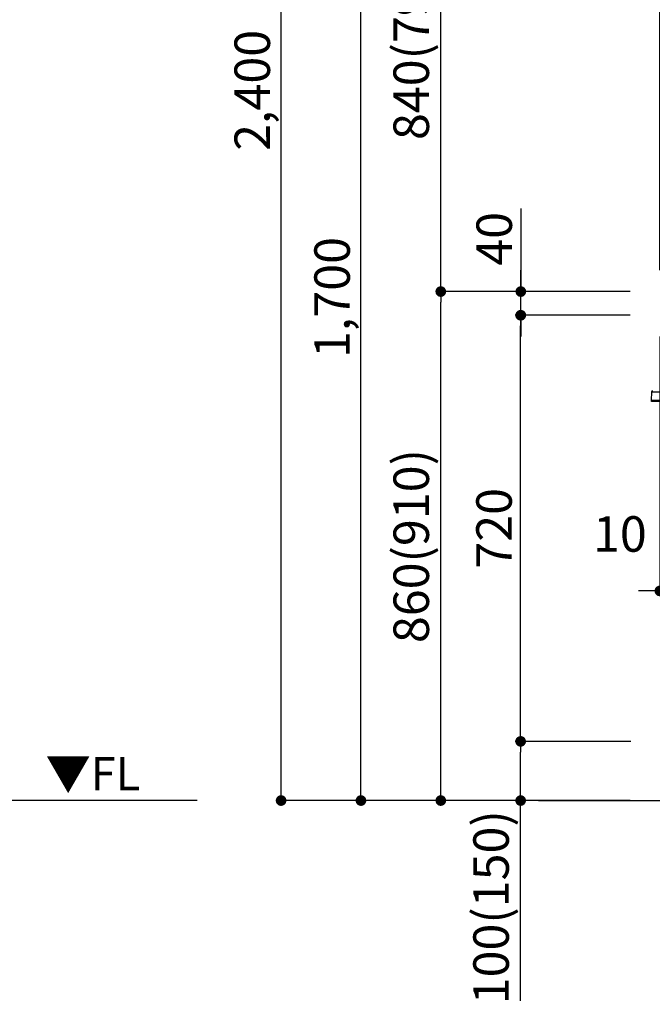
# Model space of a CAD drawing. Units: millimetres. Extents: x -109 to 26472, y -120 to 8859.
# Drawn here: x 4321 to 5391, y 1825 to 3489 of the extents above; entities that cross this region are included whole.
import ezdxf

# ---------------------------------------------------------------- set-up
doc = ezdxf.new("R2010")
doc.units = ezdxf.units.MM
doc.layers.get('DEFPOINTS').update_dxf_attribs({"color": 146})
for name, color, linetype in [('111-壁仕上', 3, 'Continuous'), ('150-機器', 8, 'Continuous'), ('160-文字', 254, 'Continuous'), ('166-寸法B', 11, 'Continuous')]:
    doc.layers.add(name, color=color, linetype=linetype)
doc.styles.add('KH001', font='txt')
doc.styles.add('ＭＳ ゴシック', font='txt', dxfattribs={"height": 10})
doc.dimstyles.new('KH1xx030', dxfattribs={"dimscale": 30, "dimtxt": 2, "dimasz": 0.6, "dimexe": 0.3, "dimexo": 1.2, "dimgap": 0.5, "dimtad": 3, "dimdec": 1, "dimdsep": 46, "dimlunit": 6, "dimtxsty": 'KH001', "dimblk": 'DOT', "dimcen": 1, "dimdle": 1, "dimclrd": 256, "dimclre": 256, "dimclrt": 256, "dimadec": 0, "dimazin": 0, "dimtfac": 1, "dimtdec": 1, "dimtix": 1, "dimtmove": 2, "dimatfit": 3, "dimldrblk": 'CLOSEDBLANK', "dimfxl": 1, "dimtolj": 1, "dimtzin": 0, "dimlwd": -1, "dimlwe": -1, "dimarcsym": 0})

# ---------------------------------------------------------------- blocks, each defined once
blk = doc.blocks.new('HT-F6S_D')
at = {"layer": '150-機器', "color": 13, "linetype": 'Continuous'}
for p, q in [((-52.6, -170.6), (-52.8, -184.5)), ((-29.1, -170.6), (-52.6, -170.6)), ((-52.8, -184.5), (-52.8, -185.5)), ((-52.8, -184.5), (-29.4, -184.5)), ((-52.8, -185.5), (-52.8, -186.5)), ((-52.8, -185.5), (-29.3, -185.5)), ((-30.2, -186.5), (-51.8, -186.5))]:
    blk.add_line(p, q, dxfattribs=at)
for centre, radius, start, end in [((-50.6, -170.7), 1.96, 94.7636, 179.2), ((-51.8, -185.5), 0.979, 180.8, 270)]:
    blk.add_arc(centre, radius, start, end, dxfattribs=at)
blk = doc.blocks.new('_Dot')
at = {"color": 0, "linetype": 'ByBlock', "lineweight": -2}
blk.add_line((-0.5, 0), (-1, 0), dxfattribs=at)
at = {"color": 0, "linetype": 'ByBlock', "const_width": 0.5}
blk.add_lwpolyline([(-0.25, 0, 1), (0.25, 0, 1)], format="xyb", close=True, dxfattribs=at)
blk = doc.blocks.new('*D447')
at = {"layer": '166-寸法B', "transparency": 16777216}
for p, q in [((5352.7, 3029.1), (5023.9, 3029.1)), ((5032.9, 2187.1), (5032.9, 3011.1)), ((5353.2, 2169.1), (5023.9, 2169.1))]:
    blk.add_line(p, q, dxfattribs=at)
at = {"layer": 'DEFPOINTS', "color": 0, "transparency": 16777216}
for p in [(5032.9, 3029.1), (5388.7, 3029.1), (5389.2, 2169.1)]:
    blk.add_point(p, dxfattribs=at)
at = {"layer": '166-寸法B', "transparency": 16777216, "xscale": 18, "yscale": 18, "zscale": 18}
for p, rotation in [((5032.9, 3029.1), 90), ((5032.9, 2169.1), 270)]:
    blk.add_blockref('_Dot', p, dxfattribs=dict(at, rotation=rotation))
at = {"layer": '166-寸法B', "transparency": 16777216, "insert": (4982.9, 2599.1), "char_height": 60, "attachment_point": 5, "rotation": 90, "style": 'KH001'}
blk.add_mtext('\\A1;860(910)', dxfattribs=at)
blk = doc.blocks.new('_ClosedBlank')
at = {"color": 0, "linetype": 'ByBlock', "lineweight": -2}
for p, q in [((-1, 0.167), (0, 0)), ((-1, 0.167), (-1, -0.167)), ((0, 0), (-1, -0.167))]:
    blk.add_line(p, q, dxfattribs=at)
blk = doc.blocks.new('*D448')
at = {"layer": '166-寸法B', "transparency": 16777216}
for p, q in [((5253.3, 3869.1), (5023.9, 3869.1)), ((5032.9, 3047.1), (5032.9, 3851.1)), ((5352.7, 3029.1), (5023.9, 3029.1))]:
    blk.add_line(p, q, dxfattribs=at)
at = {"layer": 'DEFPOINTS', "color": 0, "transparency": 16777216}
for p in [(5032.9, 3869.1), (5289.3, 3869.1), (5388.7, 3029.1)]:
    blk.add_point(p, dxfattribs=at)
at = {"layer": '166-寸法B', "transparency": 16777216, "xscale": 18, "yscale": 18, "zscale": 18}
for p, rotation in [((5032.9, 3869.1), 90), ((5032.9, 3029.1), 270)]:
    blk.add_blockref('_Dot', p, dxfattribs=dict(at, rotation=rotation))
at = {"layer": '166-寸法B', "transparency": 16777216, "insert": (4982.9, 3449.1), "char_height": 60, "attachment_point": 5, "rotation": 90, "style": 'KH001'}
blk.add_mtext('\\A1;840(790)', dxfattribs=at)
blk = doc.blocks.new('*D450')
at = {"layer": '166-寸法B', "transparency": 16777216}
for p, q in [((5337.2, 4569.1), (4753.9, 4569.1)), ((4762.9, 2187.1), (4762.9, 4551.1)), ((5353.2, 2169.1), (4753.9, 2169.1))]:
    blk.add_line(p, q, dxfattribs=at)
at = {"layer": 'DEFPOINTS', "color": 0, "transparency": 16777216}
for p in [(4762.9, 4569.1), (5373.2, 4569.1), (5389.2, 2169.1)]:
    blk.add_point(p, dxfattribs=at)
at = {"layer": '166-寸法B', "transparency": 16777216, "xscale": 18, "yscale": 18, "zscale": 18}
for p, rotation in [((4762.9, 4569.1), 90), ((4762.9, 2169.1), 270)]:
    blk.add_blockref('_Dot', p, dxfattribs=dict(at, rotation=rotation))
at = {"layer": '166-寸法B', "transparency": 16777216, "insert": (4714.1, 3369.1), "char_height": 60, "attachment_point": 5, "rotation": 90, "style": 'KH001'}
blk.add_mtext('\\A1;2,400', dxfattribs=at)
blk = doc.blocks.new('*D451')
at = {"layer": '166-寸法B', "transparency": 16777216}
for p, q in [((5253.3, 3869.1), (4888.9, 3869.1)), ((4897.9, 2187.1), (4897.9, 3851.1)), ((5353.2, 2169.1), (4888.9, 2169.1))]:
    blk.add_line(p, q, dxfattribs=at)
at = {"layer": 'DEFPOINTS', "color": 0, "transparency": 16777216}
for p in [(4897.9, 3869.1), (5289.3, 3869.1), (5389.2, 2169.1)]:
    blk.add_point(p, dxfattribs=at)
at = {"layer": '166-寸法B', "transparency": 16777216, "xscale": 18, "yscale": 18, "zscale": 18}
for p, rotation in [((4897.9, 3869.1), 90), ((4897.9, 2169.1), 270)]:
    blk.add_blockref('_Dot', p, dxfattribs=dict(at, rotation=rotation))
at = {"layer": '166-寸法B', "transparency": 16777216, "insert": (4849.1, 3019.1), "char_height": 60, "attachment_point": 5, "rotation": 90, "style": 'KH001'}
blk.add_mtext('\\A1;1,700', dxfattribs=at)
blk = doc.blocks.new('*D452')
at = {"layer": '166-寸法B', "transparency": 16777216}
for p, q in [((5354.3, 2269.1), (5158.9, 2269.1)), ((5167.9, 2187.1), (5167.9, 2251.1)), ((5353.2, 2169.1), (5158.9, 2169.1)), ((5167.9, 1830.8), (5167.9, 2169.1))]:
    blk.add_line(p, q, dxfattribs=at)
at = {"layer": 'DEFPOINTS', "color": 0, "transparency": 16777216}
for p in [(5167.9, 2269.1), (5390.3, 2269.1), (5389.2, 2169.1)]:
    blk.add_point(p, dxfattribs=at)
at = {"layer": '166-寸法B', "transparency": 16777216, "xscale": 18, "yscale": 18, "zscale": 18}
for p, rotation in [((5167.9, 2269.1), 90), ((5167.9, 2169.1), 270)]:
    blk.add_blockref('_Dot', p, dxfattribs=dict(at, rotation=rotation))
at = {"layer": '166-寸法B', "transparency": 16777216, "insert": (5117.9, 1988.8), "char_height": 60, "attachment_point": 5, "rotation": 90, "style": 'KH001'}
blk.add_mtext('\\A1;100(150)', dxfattribs=at)
blk = doc.blocks.new('*D453')
at = {"layer": '166-寸法B', "transparency": 16777216}
for p, q in [((5352.7, 2989.1), (5158.9, 2989.1)), ((5167.9, 2287.1), (5167.9, 2971.1)), ((5354.3, 2269.1), (5158.9, 2269.1))]:
    blk.add_line(p, q, dxfattribs=at)
at = {"layer": 'DEFPOINTS', "color": 0, "transparency": 16777216}
for p in [(5167.9, 2989.1), (5388.7, 2989.1), (5390.3, 2269.1)]:
    blk.add_point(p, dxfattribs=at)
at = {"layer": '166-寸法B', "transparency": 16777216, "xscale": 18, "yscale": 18, "zscale": 18}
for p, rotation in [((5167.9, 2989.1), 90), ((5167.9, 2269.1), 270)]:
    blk.add_blockref('_Dot', p, dxfattribs=dict(at, rotation=rotation))
at = {"layer": '166-寸法B', "transparency": 16777216, "insert": (5122.9, 2629.1), "char_height": 60, "attachment_point": 5, "rotation": 90, "style": 'KH001'}
blk.add_mtext('\\A1;720', dxfattribs=at)
blk = doc.blocks.new('*D454')
at = {"layer": '166-寸法B', "transparency": 16777216}
for p, q in [((5168.2, 3169.5), (5168.2, 3029.1)), ((5168.2, 3047.1), (5168.2, 3065.1)), ((5353, 3029.1), (5159.2, 3029.1)), ((5168.2, 2989.1), (5168.2, 3029.1)), ((5168.2, 2989.1), (5168.2, 3029.1)), ((5353, 2989.1), (5159.2, 2989.1)), ((5168.2, 2971.1), (5168.2, 2953.1))]:
    blk.add_line(p, q, dxfattribs=at)
at = {"layer": 'DEFPOINTS', "color": 0, "transparency": 16777216}
for p in [(5168.2, 3029.1), (5389, 3029.1), (5389, 2989.1)]:
    blk.add_point(p, dxfattribs=at)
at = {"layer": '166-寸法B', "transparency": 16777216, "xscale": 18, "yscale": 18, "zscale": 18}
for p, rotation in [((5168.2, 3029.1), 270), ((5168.2, 2989.1), 90)]:
    blk.add_blockref('_Dot', p, dxfattribs=dict(at, rotation=rotation))
at = {"layer": '166-寸法B', "transparency": 16777216, "insert": (5123.2, 3118.2), "char_height": 60, "attachment_point": 5, "rotation": 90, "style": 'KH001'}
blk.add_mtext('\\A1;40', dxfattribs=at)
blk = doc.blocks.new('*D495')
at = {"layer": '166-寸法B', "linetype": 'ByBlock', "transparency": 16777216}
for p, q in [((5403.3, 2953.1), (5403.3, 2514.3)), ((5413.3, 2953.1), (5413.3, 2514.3)), ((5385.3, 2523.3), (5367.3, 2523.3)), ((5403.3, 2523.3), (5413.3, 2523.3)), ((5431.3, 2523.3), (5449.3, 2523.3))]:
    blk.add_line(p, q, dxfattribs=at)
at = {"layer": 'DEFPOINTS', "color": 0, "transparency": 16777216}
for p in [(5403.3, 2989.1), (5413.3, 2989.1), (5413.3, 2523.3)]:
    blk.add_point(p, dxfattribs=at)
at = {"layer": '166-寸法B', "transparency": 16777216, "xscale": 18, "yscale": 18, "zscale": 18}
blk.add_blockref('_Dot', (5403.3, 2523.3), dxfattribs=at)
at = {"layer": '166-寸法B', "transparency": 16777216, "xscale": 18, "yscale": 18, "zscale": 18, "rotation": 180}
blk.add_blockref('_Dot', (5413.3, 2523.3), dxfattribs=at)
at = {"layer": '166-寸法B', "transparency": 16777216, "insert": (5335.7, 2619.5), "char_height": 60, "attachment_point": 5, "style": 'KH001'}
blk.add_mtext('\\A1;10', dxfattribs=at)
blk = doc.blocks.new('*D388')
at = {"layer": '166-寸法B', "transparency": 16777216}
for p, q in [((5423.3, 3828.7), (5423.3, 3562)), ((5403.3, 3065.1), (5403.3, 3580)), ((5255.9, 3571), (5403.3, 3571)), ((5385.3, 3571), (5367.3, 3571)), ((5403.3, 3571), (5423.3, 3571)), ((5403.3, 3571), (5423.3, 3571)), ((5441.3, 3571), (5459.3, 3571))]:
    blk.add_line(p, q, dxfattribs=at)
at = {"layer": 'DEFPOINTS', "color": 0, "transparency": 16777216}
for p in [(5423.3, 3864.7), (5423.3, 3571), (5403.3, 3029.1)]:
    blk.add_point(p, dxfattribs=at)
at = {"layer": '166-寸法B', "transparency": 16777216, "xscale": 18, "yscale": 18, "zscale": 18}
blk.add_blockref('_Dot', (5403.3, 3571), dxfattribs=at)
at = {"layer": '166-寸法B', "transparency": 16777216, "xscale": 18, "yscale": 18, "zscale": 18, "rotation": 180}
blk.add_blockref('_Dot', (5423.3, 3571), dxfattribs=at)
at = {"layer": '166-寸法B', "transparency": 16777216, "insert": (5306.6, 3616), "char_height": 60, "attachment_point": 5, "style": 'KH001'}
blk.add_mtext('\\A1;20', dxfattribs=at)

msp = doc.modelspace()

# ---------------------------------------------------------------- linework, layer by layer
at = {"layer": '111-壁仕上', "ltscale": 2}
for p, q in [((4621, 2169.12), (1295.73, 2169.12)), ((5198, 2169.12), (6770.69, 2169.12))]:
    msp.add_line(p, q, dxfattribs=at)

# ---------------------------------------------------------------- block references
at = {"layer": '150-機器'}
msp.add_blockref('HT-F6S_D', (5441.5, 3030), dxfattribs=at)

# ---------------------------------------------------------------- texts
at = {"layer": '160-文字', "color": 4, "lineweight": 0, "insert": (4524.76, 2242.63), "char_height": 56, "attachment_point": 3, "line_spacing_factor": 0.782827, "style": 'ＭＳ ゴシック'}
msp.add_mtext('▼FL', dxfattribs=at)

# ---------------------------------------------------------------- dimensions: what is measured, and where the dimension line sits
at = {"layer": '166-寸法B'}
for base, p1, p2, picture, middle in [((4762.94, 4569.12), (5389.24, 2169.12), (5373.24, 4569.12), '*D450', (4714.14, 3369.12)), ((4897.94, 3869.12), (5389.24, 2169.12), (5289.27, 3869.12), '*D451', (4849.14, 3019.12)), ((5167.94, 2989.12), (5390.34, 2269.12), (5388.71, 2989.12), '*D453', (5122.94, 2629.12))]:
    dim = msp.add_linear_dim(base=base, p1=p1, p2=p2, angle=90, dimstyle='KH1xx030', dxfattribs=at)
    dim.commit()
    dim.dimension.update_dxf_attribs({"geometry": picture, "text_midpoint": middle})
for base, p1, p2, override, picture, middle in [((5032.94, 3869.12), (5388.71, 3029.12), (5289.27, 3869.12), {"dimpost": '(790)'}, '*D448', (4982.92, 3449.12)), ((5032.94, 3029.12), (5389.24, 2169.12), (5388.71, 3029.12), {"dimpost": '(910)'}, '*D447', (4982.92, 2599.12))]:
    dim = msp.add_linear_dim(base=base, p1=p1, p2=p2, angle=90, dimstyle='KH1xx030', override=override, dxfattribs=at)
    dim.commit()
    dim.dimension.update_dxf_attribs({"geometry": picture, "text_midpoint": middle})
for base, p1, p2, override, picture, middle in [((5423.34, 3571.04), (5403.3, 3029.12), (5423.34, 3864.72), {"dimtmove": 1}, '*D388', (5306.56, 3565.44)), ((5413.3, 2523.31), (5403.3, 2989.12), (5413.3, 2989.12), {"dimtmove": 1, "dimfxl": 0.5, "dimarcsym": 1}, '*D495', (5335.71, 2574.53))]:
    dim = msp.add_linear_dim(base=base, p1=p1, p2=p2, dimstyle='KH1xx030', override=override, dxfattribs=at)
    dim.commit()
    dim.dimension.update_dxf_attribs({"geometry": picture, "text_midpoint": middle, "dimtype": 160})
for base, p1, p2, override, picture, middle in [((5168.21, 3029.12), (5388.98, 2989.12), (5388.98, 3029.12), {"dimtmove": 1}, '*D454', (5181.12, 3118.22)), ((5167.94, 2269.12), (5389.24, 2169.12), (5390.34, 2269.12), {"dimpost": '(150)', "dimtmove": 1}, '*D452', (5209.01, 1988.78))]:
    dim = msp.add_linear_dim(base=base, p1=p1, p2=p2, angle=90, dimstyle='KH1xx030', override=override, dxfattribs=at)
    dim.commit()
    dim.dimension.update_dxf_attribs({"geometry": picture, "text_midpoint": middle, "dimtype": 160})

doc.saveas('drawing.dxf')
